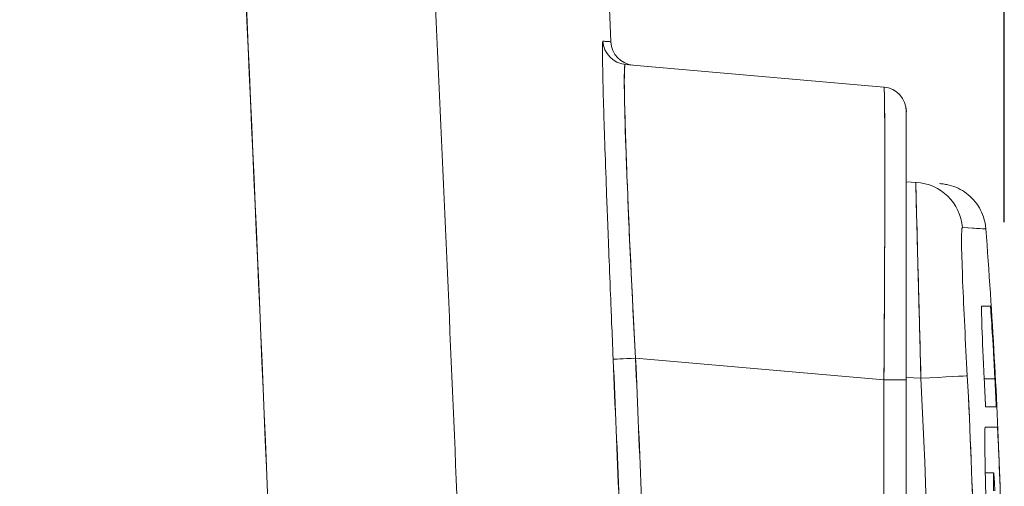
# Model space of a CAD drawing. Units: inches. Extents: x -242 to 598, y 2 to 596.
# Drawn here: x -68 to -58, y 284 to 289 of the extents above; entities that cross this region are included whole.
import ezdxf

# ---------------------------------------------------------------- set-up
doc = ezdxf.new("R2010")
doc.units = ezdxf.units.IN
doc.header["$MEASUREMENT"] = 0
doc.layers.add('Dimensions', color=7, linetype='Continuous', lineweight=15)
doc.styles.get("Standard").update_dxf_attribs({"font": 'romans.shx', "width": 0.8})
doc.dimstyles.new('SLDDIMSTYLE2', dxfattribs={"dimscale": 5, "dimtxt": 1.28, "dimasz": 1.5, "dimexe": 1, "dimexo": 1, "dimgap": 0.926042, "dimtad": 1, "dimdec": 0, "dimrnd": 1e-09, "dimzin": 12, "dimdsep": 46, "dimtxsty": 'Standard', "dimcen": 2, "dimadec": 0, "dimazin": 3, "dimtfac": 1, "dimtdec": 0, "dimtmove": 0, "dimatfit": 0, "dimfxl": 1, "dimfrac": 2, "dimtolj": 1, "dimtzin": 12, "dimarcsym": 0})

# ---------------------------------------------------------------- blocks, each defined once
blk = doc.blocks.new('*D9')
at = {"layer": 'Defpoints', "color": 0, "lineweight": 18, "transparency": 16777216}
for p in [(-58.385, 331.462), (-58.385, 281.987), (-145.828, 255.828)]:
    blk.add_point(p, dxfattribs=at)
at = {"layer": 'Dimensions', "color": 0, "lineweight": -2, "transparency": 16777216}
for p, q in [((-145.828, 260.828), (-145.828, 336.462)), ((-58.385, 286.987), (-58.385, 336.462)), ((-138.328, 331.462), (-65.885, 331.462))]:
    blk.add_line(p, q, dxfattribs=at)
at = {"layer": 'Dimensions', "color": 0, "lineweight": 18, "transparency": 16777216}
for points in [[(-138.328, 332.712), (-138.328, 330.212), (-145.828, 331.462)], [(-65.885, 332.712), (-65.885, 330.212), (-58.385, 331.462)]]:
    blk.add_solid(points, dxfattribs=at)
at = {"layer": 'Dimensions', "color": 0, "transparency": 16777216, "insert": (-102.106, 339.292), "char_height": 6.4, "attachment_point": 5}
blk.add_mtext('\\A1;86', dxfattribs=at)

msp = doc.modelspace()

# ---------------------------------------------------------------- linework, layer by layer
at = {"color": 7, "linetype": 'Continuous', "lineweight": 18, "extrusion": (0, 1, 0)}
for p, q in [((-62.391, 288.825), (-62.472, 288.832)), ((-62.245, 288.595), (-59.611, 288.364)), ((-59.611, 288.364), (-62.245, 288.595)), ((-59.383, 285.381), (-59.383, 288.116)), ((-59.383, 288.116), (-59.383, 285.381)), ((-59.383, 287.399), (-59.283, 287.393)), ((-59.283, 287.393), (-59.383, 287.399)), ((-58.572, 286.92), (-58.811, 286.933)), ((-58.614, 286.133), (-58.527, 286.133)), ((-58.527, 286.133), (-58.614, 286.133)), ((-59.611, 285.381), (-62.14, 285.602)), ((-62.14, 285.602), (-59.611, 285.381)), ((-59.611, 278.592), (-59.611, 285.381)), ((-59.383, 285.381), (-59.611, 285.381)), ((-59.611, 285.381), (-59.611, 278.592)), ((-59.383, 285.405), (-59.234, 285.397)), ((-59.234, 285.397), (-59.383, 285.405)), ((-59.383, 285.381), (-59.383, 278.592)), ((-59.383, 278.592), (-59.383, 285.381)), ((-58.48, 285.392), (-58.589, 285.392)), ((-58.589, 285.392), (-58.48, 285.392)), ((-58.466, 285.108), (-58.576, 285.108)), ((-58.579, 284.898), (-58.454, 284.898)), ((-58.578, 284.433), (-58.493, 284.433)), ((-58.493, 284.433), (-58.493, 284.433))]:
    msp.add_line(p, q, dxfattribs=at)
at = {"color": 7, "linetype": 'Continuous', "lineweight": 18, "extrusion": (0, 0, -1)}
for centre, radius, start, end in [((1558.321, 221.59), 1497.441, 177.217834, 177.426545), ((62.141, 288.836), 0.25, 275, 357.4267)]:
    msp.add_arc(centre, radius, start, end, dxfattribs=at)
at = {"color": 7, "linetype": 'Continuous', "lineweight": 18}
for centre, radius, start, end in [((-59.632, 288.116), 0.25, 360, 85), ((-123.274, 281.987), 64.889, 2.04024, 4.36072)]:
    msp.add_arc(centre, radius, start, end, dxfattribs=at)
at = {"color": 7, "linetype": 'Continuous', "lineweight": 18, "extrusion": (0, 0, -1)}
for centre, major_axis, ratio, start_param, end_param in [((-1553.964, 221.59), (0, -1492.228), 0.999391, -1.618223, -1.611767), ((-1553.894, 221.59), (0, -1490.232), 0.999391, -1.618223, -1.612482), ((-59.631, 288.117), (0.168, -0.183), 0.99425, -2.31587, -0.825693), ((-59.306, 286.898), (-0.34, 0.363), 0.994629, 0.802181, 2.250508), ((-554.143, 313.065), (495.57, -26.145), 0, 0, 0.031053), ((-62.118, 285.602), (-0.249, -0.011), 0.003744, 0.012569, 0.013724), ((-1543.859, 221.624), (3.479, -1489.208), 0.995735, -1.611437, -1.609501), ((-1545.343, 221.59), (0, -1490.244), 0.996195, -1.613764, -1.611829), ((-123.207, 281.987), (0, -64.151), 0.99863, -1.623985, -1.517608), ((-123.236, 281.987), (0.001, -64.652), 0.99866, -1.623972, -1.570786), ((-100.251, 283.199), (-2.053, 51.82), 0.804448, 1.560337, 1.565827), ((-123.871, 282.001), (65.295, 4.898), 0.992552, 0.023235, 0.027617), ((-557.532, 285.108), (499.072, 0), 0, 0.005085, 0.021587), ((-557.532, 284.898), (499.082, 0), 0, -0.022698, -0.00415)]:
    msp.add_ellipse(centre, major_axis=major_axis, ratio=ratio, start_param=start_param, end_param=end_param, dxfattribs=at)
at = {"color": 7, "linetype": 'Continuous', "lineweight": 18}
for centre, major_axis, ratio, start_param, end_param in [((-1553.901, 221.59), (0, 1490.238), 0.999391, -1.52911, -1.52337), ((-62.224, 288.842), (-0.171, 0.18), 0.994623, 0.853504, 2.298247), ((-59.632, 285.36), (-0.022, -3.004), 0.00719, 1.57784, 3.140997), ((-59.306, 286.898), (-0.34, 0.363), 0.994629, -2.250508, -0.802181), ((-62.119, 285.602), (-0.248, -0.011), 0.003745, -1.489685, -0.012145), ((-1545.323, 221.59), (0, 1489.996), 0.996195, -1.529764, -1.527829), ((-1545.344, 221.609), (0, 1490.245), 0.996195, -1.529777, -1.527842), ((-123.222, 281.987), (0, 64.166), 0.99863, -1.623972, -1.517621), ((-123.236, 281.987), (0, 64.652), 0.998661, -1.623981, -1.51761), ((-124.203, 282.02), (-64.159, -14.236), 0.989973, -3.314645, -3.310269), ((-108.393, 282.77), (-2.722, 56.717), 0.88023, -1.571822, -1.566807)]:
    msp.add_ellipse(centre, major_axis=major_axis, ratio=ratio, start_param=start_param, end_param=end_param, dxfattribs=at)
for points, knots in [([(-62.472, 288.832), (-62.476, 288.833), (-62.477, 288.78), (-62.476, 288.678), (-62.475, 288.576), (-62.472, 288.425), (-62.466, 288.214), (-62.463, 288.108), (-62.459, 287.987), (-62.454, 287.847), (-62.45, 287.707), (-62.444, 287.548), (-62.438, 287.362), (-62.431, 287.176), (-62.423, 286.963), (-62.412, 286.696), (-62.407, 286.563), (-62.401, 286.417), (-62.394, 286.243), (-62.391, 286.156), (-62.387, 286.063), (-62.383, 285.957), (-62.378, 285.851), (-62.373, 285.736), (-62.367, 285.592)], [0, 0, 0, 0, 1.268756, 1.268756, 1.268756, 2.5465, 2.5465, 2.5465, 3.186101, 3.186101, 3.186101, 3.826167, 3.826167, 3.826167, 4.466245, 4.466245, 4.466245, 4.785903, 4.785903, 4.785903, 4.945732, 4.945732, 4.945732, 5.105561, 5.105561, 5.105561, 5.105561]), ([(-62.472, 288.832), (-62.44, 288.829), (-62.418, 288.829), (-62.404, 288.828), (-62.395, 288.827), (-62.391, 288.825), (-62.391, 288.825)], [0, 0, 0, 0, 9.214724, 9.214724, 9.214724, 15.628738, 15.628738, 15.628738, 15.628738]), ([(-62.391, 288.825), (-62.391, 288.825), (-62.4, 288.828), (-62.417, 288.829), (-62.431, 288.83), (-62.449, 288.83), (-62.472, 288.832)], [0, 0, 0, 0, 8.965084, 8.965084, 8.965084, 15.628738, 15.628738, 15.628738, 15.628738]), ([(-62.245, 288.595), (-62.261, 288.596), (-62.255, 288.165), (-62.227, 287.456), (-62.207, 286.932), (-62.175, 286.267), (-62.14, 285.602)], [-17.456257, -17.456257, -17.456257, -17.456257, -13.47114, -13.47114, -13.47114, -10.523402, -10.523402, -10.523402, -10.523402]), ([(-62.14, 285.602), (-62.158, 285.946), (-62.177, 286.312), (-62.194, 286.675), (-62.21, 287.036), (-62.225, 287.394), (-62.236, 287.702), (-62.247, 288.012), (-62.253, 288.242), (-62.254, 288.387), (-62.255, 288.532), (-62.251, 288.595), (-62.245, 288.595)], [0, 0, 0, 0, 1.181918, 1.181918, 1.181918, 2.358458, 2.358458, 2.358458, 3.543044, 3.543044, 3.543044, 4.734813, 4.734813, 4.734813, 4.734813]), ([(-59.611, 288.364), (-59.609, 288.364), (-59.606, 288.317), (-59.605, 288.23), (-59.605, 288.208), (-59.604, 288.184), (-59.604, 288.158), (-59.602, 288.006), (-59.602, 287.777), (-59.602, 287.492), (-59.602, 287.207), (-59.602, 286.864), (-59.604, 286.475), (-59.605, 286.19), (-59.607, 285.881), (-59.609, 285.561), (-59.61, 285.501), (-59.61, 285.441), (-59.611, 285.381)], [0, 0, 0, 0, 0.879447, 0.879447, 0.879447, 1.096657, 1.096657, 1.096657, 2.363071, 2.363071, 2.363071, 3.628134, 3.628134, 3.628134, 4.553393, 4.553393, 4.553393, 4.725422, 4.725422, 4.725422, 4.725422]), ([(-59.283, 287.393), (-59.288, 287.394), (-59.281, 287.175), (-59.271, 286.807), (-59.27, 286.762), (-59.269, 286.714), (-59.267, 286.665), (-59.258, 286.312), (-59.246, 285.858), (-59.234, 285.397)], [0, 0, 0, 0, 1.607539, 1.607539, 1.607539, 1.805132, 1.805132, 1.805132, 3.219134, 3.219134, 3.219134, 3.219134]), ([(-59.044, 287.381), (-59.027, 287.38), (-59.011, 287.378), (-58.978, 287.373), (-58.962, 287.37), (-58.915, 287.358), (-58.884, 287.347), (-58.825, 287.319), (-58.797, 287.301), (-58.744, 287.261), (-58.719, 287.239), (-58.675, 287.189), (-58.655, 287.162), (-58.622, 287.105), (-58.608, 287.074), (-58.584, 287.003), (-58.576, 286.962), (-58.572, 286.92)], [0, 0, 0, 0, 0.00197827, 0.00197827, 0.00393675, 0.00393675, 0.00771872, 0.00771872, 0.01164449, 0.01164449, 0.01557023, 0.01557023, 0.019496, 0.019496, 0.02342186, 0.02342186, 0.02834336, 0.02834336, 0.02834336, 0.02834336]), ([(-59.234, 285.397), (-59.241, 285.648), (-59.247, 285.897), (-59.253, 286.128), (-59.26, 286.382), (-59.266, 286.614), (-59.271, 286.807), (-59.278, 287.063), (-59.284, 287.248), (-59.284, 287.336)], [0, 0, 0, 0, 0.767721, 0.767721, 0.767721, 1.611596, 1.611596, 1.611596, 2.729808, 2.729808, 2.729808, 2.729808]), ([(-58.762, 285.423), (-58.78, 285.762), (-58.797, 286.104), (-58.809, 286.383), (-58.81, 286.406), (-58.811, 286.429), (-58.811, 286.452), (-58.823, 286.742), (-58.825, 286.934), (-58.811, 286.933)], [0, 0, 0, 0, 1.120882, 1.120882, 1.120882, 1.21448, 1.21448, 1.21448, 2.429453, 2.429453, 2.429453, 2.429453]), ([(-58.48, 285.392), (-58.486, 285.507), (-58.492, 285.622), (-58.498, 285.725), (-58.502, 285.794), (-58.506, 285.858), (-58.51, 285.914), (-58.511, 285.938), (-58.513, 285.961), (-58.514, 285.982), (-58.519, 286.05), (-58.523, 286.098), (-58.525, 286.119), (-58.526, 286.128), (-58.526, 286.133), (-58.527, 286.133)], [0, 0, 0, 0, 0.340098, 0.340098, 0.340098, 0.567256, 0.567256, 0.567256, 0.667403, 0.667403, 0.667403, 0.994759, 0.994759, 0.994759, 1.13412, 1.13412, 1.13412, 1.13412]), ([(-58.527, 286.133), (-58.525, 286.133), (-58.519, 286.052), (-58.51, 285.914), (-58.501, 285.775), (-58.49, 285.584), (-58.48, 285.392)], [0, 0, 0, 0, 0.566864, 0.566864, 0.566864, 1.13412, 1.13412, 1.13412, 1.13412]), ([(-58.579, 284.898), (-58.579, 284.898), (-58.58, 284.896), (-58.58, 284.892), (-58.582, 284.879), (-58.583, 284.843), (-58.583, 284.791)], [0, 0, 0, 0, 0.1033278, 0.1033278, 0.1033278, 0.4625199, 0.4625199, 0.4625199, 0.4625199]), ([(-58.423, 284.149), (-58.424, 284.199), (-58.426, 284.25), (-58.428, 284.3), (-58.432, 284.41), (-58.436, 284.517), (-58.44, 284.607), (-58.441, 284.632), (-58.442, 284.655), (-58.443, 284.676), (-58.445, 284.735), (-58.447, 284.783), (-58.449, 284.82), (-58.452, 284.871), (-58.454, 284.898), (-58.454, 284.898)], [0, 0, 0, 0, 0.149778, 0.149778, 0.149778, 0.484193, 0.484193, 0.484193, 0.573111, 0.573111, 0.573111, 0.811197, 0.811197, 0.811197, 1.146048, 1.146048, 1.146048, 1.146048]), ([(-58.454, 284.898), (-58.453, 284.898), (-58.449, 284.816), (-58.443, 284.676), (-58.437, 284.536), (-58.429, 284.342), (-58.423, 284.149)], [0, 0, 0, 0, 0.572937, 0.572937, 0.572937, 1.146048, 1.146048, 1.146048, 1.146048]), ([(-58.493, 284.25), (-58.494, 284.331), (-58.495, 284.387), (-58.494, 284.414), (-58.493, 284.44), (-58.492, 284.44), (-58.49, 284.411), (-58.487, 284.384), (-58.484, 284.33), (-58.481, 284.25)], [0, 0, 0, 0, 0.349296, 0.349296, 0.349296, 0.6801091, 0.6801091, 0.6801091, 0.9879128, 0.9879128, 0.9879128, 0.9879128])]:
    msp.add_open_spline(points, degree=3, knots=knots, dxfattribs=at)
for points in [[(-58.589, 285.392), (-58.609, 285.799), (-58.622, 286.133), (-58.614, 286.133)], [(-58.614, 286.133), (-58.616, 286.133), (-58.616, 286.114), (-58.616, 286.081)], [(-59.234, 285.397), (-58.988, 285.41), (-58.77, 285.422), (-58.762, 285.423)], [(-58.762, 285.423), (-58.77, 285.422), (-58.988, 285.41), (-59.234, 285.397)], [(-58.571, 284.149), (-58.582, 284.561), (-58.588, 284.898), (-58.579, 284.898)], [(-58.493, 284.433), (-58.493, 284.433), (-58.493, 284.433), (-58.493, 284.433)]]:
    msp.add_open_spline(points, degree=3, dxfattribs=at)

# ---------------------------------------------------------------- dimensions: what is measured, and where the dimension line sits
at = {"layer": 'Dimensions'}
dim = msp.add_linear_dim(base=(-58.385, 331.462), p1=(-145.828, 255.828), p2=(-58.385, 281.987), text='86', dimstyle='SLDDIMSTYLE2', dxfattribs=at)
dim.commit()
dim.dimension.update_dxf_attribs({"geometry": '*D9', "text_midpoint": (-102.106, 339.292)})

doc.saveas('drawing.dxf')
